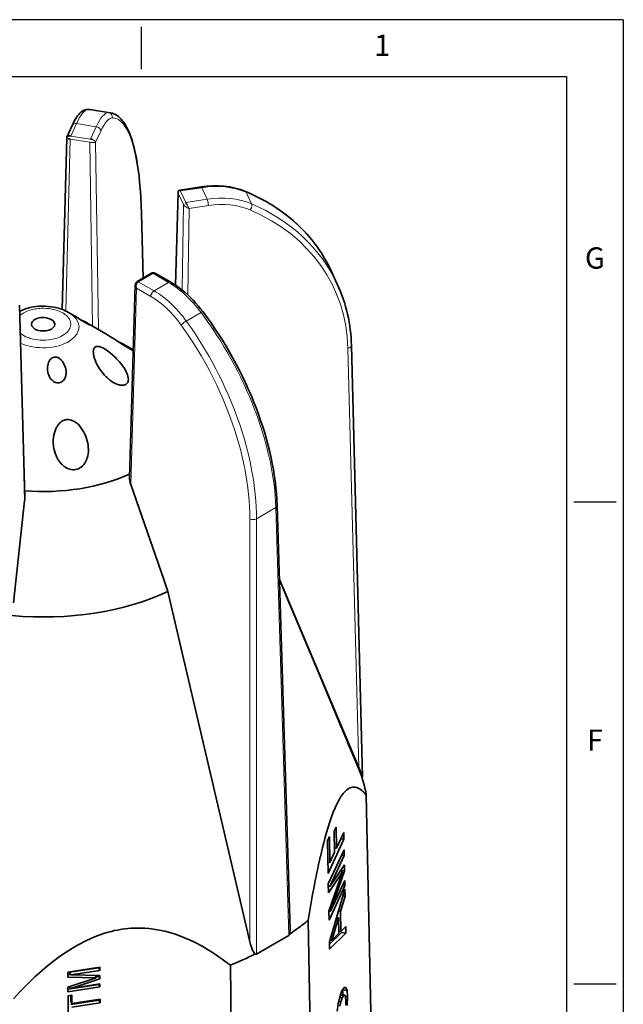
# Model space of a CAD drawing. Extents: x 1040 to 1143, y 477 to 625.
# Drawn here: x 1117 to 1143, y 583 to 625 of the extents above; entities that cross this region are included whole.
import ezdxf
from ezdxf.enums import TextEntityAlignment as Align

# ---------------------------------------------------------------- set-up
doc = ezdxf.new("R2010")
doc.units = 0
doc.layers.add('XX1', color=7, linetype='Continuous')
doc.layers.add('XX3', color=7, linetype='Continuous')
doc.styles.add('ROMAND', font='romand', dxfattribs={"height": 0.1875})

msp = doc.modelspace()

# ---------------------------------------------------------------- linework, layer by layer
at = {"color": 7, "lineweight": 13, "ltscale": 0.000837984}
msp.add_line((1119.90592, 620.97132), (1119.93936, 620.96912), dxfattribs=at)
at = {"color": 7, "lineweight": 13, "ltscale": 0.021914}
msp.add_line((1120.80564, 620.83515), (1119.93936, 620.96912), dxfattribs=at)
at = {"color": 7, "lineweight": 35, "ltscale": 0.022087}
msp.add_line((1120.88498, 620.82935), (1120.01187, 620.96442), dxfattribs=at)
at = {"color": 7, "lineweight": 13, "ltscale": 0.014609}
for p, q in [((1119.4404, 620.36469), (1119.19443, 619.8346)), ((1120.04148, 619.70356), (1120.28745, 620.23365))]:
    msp.add_line(p, q, dxfattribs=at)
at = {"color": 7, "lineweight": 13, "ltscale": 0.021428}
msp.add_line((1119.4404, 620.36469), (1120.28745, 620.23365), dxfattribs=at)
at = {"color": 7, "lineweight": 35, "ltscale": 0.013587}
msp.add_line((1119.03018, 619.79255), (1119.259, 620.28553), dxfattribs=at)
at = {"color": 7, "lineweight": 13, "ltscale": 0.013099}
msp.add_line((1120.48062, 620.04334), (1120.26004, 619.56806), dxfattribs=at)
at = {"color": 7, "lineweight": 35, "ltscale": 0.183535}
msp.add_line((1118.82993, 612.41205), (1119.02042, 619.75098), dxfattribs=at)
at = {"color": 7, "lineweight": 13, "ltscale": 0.183801}
msp.add_line((1119.1702, 619.69837), (1118.9794, 612.34882), dxfattribs=at)
at = {"color": 7, "lineweight": 13, "ltscale": 0.000177554}
msp.add_line((1119.03348, 619.79853), (1119.03006, 619.7923), dxfattribs=at)
at = {"color": 7, "lineweight": 13, "ltscale": 0.021343}
for p, q in [((1119.1702, 619.69837), (1120.01389, 619.56788)), ((1120.03977, 619.70386), (1119.19608, 619.83435))]:
    msp.add_line(p, q, dxfattribs=at)
at = {"color": 7, "lineweight": 13, "ltscale": 0.196921}
msp.add_line((1120.1312, 611.6919), (1120.01389, 619.56788), dxfattribs=at)
at = {"color": 7, "lineweight": 13, "ltscale": 0.000649216}
msp.add_line((1120.18173, 619.55689), (1120.20767, 619.55811), dxfattribs=at)
at = {"color": 7, "lineweight": 13, "ltscale": 0.000404634}
msp.add_line((1120.20767, 619.55805), (1120.22379, 619.55957), dxfattribs=at)
at = {"color": 7, "lineweight": 13, "ltscale": 0.200498}
msp.add_line((1120.26004, 619.56806), (1120.37943, 611.54902), dxfattribs=at)
at = {"color": 7, "lineweight": 35, "ltscale": 0.099064}
msp.add_line((1123.68198, 613.4538), (1123.78659, 617.41498), dxfattribs=at)
at = {"color": 7, "lineweight": 35, "ltscale": 0.022736}
msp.add_line((1123.87845, 617.51917), (1124.77719, 617.65821), dxfattribs=at)
at = {"color": 7, "lineweight": 13, "ltscale": 0.023227}
for p, q in [((1124.80777, 617.62391), (1123.88962, 617.48182)), ((1124.11655, 616.9928), (1125.0347, 617.13483))]:
    msp.add_line(p, q, dxfattribs=at)
at = {"color": 7, "lineweight": 13, "ltscale": 0.013426}
for p, q in [((1124.11612, 616.99378), (1123.89005, 617.4809)), ((1123.79349, 617.38575), (1124.01956, 616.89862))]:
    msp.add_line(p, q, dxfattribs=at)
at = {"color": 7, "lineweight": 13, "ltscale": 0.013479}
msp.add_line((1124.80777, 617.62391), (1125.0347, 617.13483), dxfattribs=at)
at = {"color": 7, "lineweight": 13, "ltscale": 0.013783}
msp.add_line((1126.93521, 616.93006), (1126.70316, 617.43018), dxfattribs=at)
at = {"color": 7, "lineweight": 13, "ltscale": 0.09846}
msp.add_line((1123.79349, 617.38575), (1123.68949, 613.44873), dxfattribs=at)
at = {"color": 7, "lineweight": 35, "ltscale": 0.001628}
msp.add_line((1124.14639, 616.93488), (1124.11661, 616.9928), dxfattribs=at)
at = {"color": 7, "lineweight": 13, "ltscale": 0.091342}
msp.add_line((1124.01956, 616.89862), (1123.96512, 613.24537), dxfattribs=at)
at = {"color": 7, "lineweight": 13, "ltscale": 0.002241}
msp.add_line((1124.19016, 616.85663), (1124.14639, 616.93488), dxfattribs=at)
at = {"color": 7, "lineweight": 13, "ltscale": 0.003536}
msp.add_line((1124.26328, 616.73554), (1124.19016, 616.85663), dxfattribs=at)
at = {"color": 7, "lineweight": 13, "ltscale": 0.0925}
msp.add_line((1124.26328, 616.73554), (1124.20816, 613.03595), dxfattribs=at)
at = {"color": 7, "lineweight": 13, "ltscale": 0.020824}
msp.add_line((1125.08646, 616.86286), (1124.26328, 616.73554), dxfattribs=at)
at = {"color": 7, "lineweight": 13, "ltscale": 0.068885}
msp.add_line((1122.28842, 613.74933), (1122.21567, 616.50379), dxfattribs=at)
at = {"color": 7, "lineweight": 35, "ltscale": 0.069583}
msp.add_line((1122.29593, 613.75367), (1122.22244, 616.53601), dxfattribs=at)
at = {"color": 7, "lineweight": 13, "ltscale": 0.002065}
msp.add_line((1129.75968, 615.06836), (1129.80722, 615.0008), dxfattribs=at)
at = {"color": 7, "lineweight": 35, "ltscale": 0.016326}
msp.add_line((1130.60452, 613.49823), (1130.32962, 614.09058), dxfattribs=at)
at = {"color": 7, "lineweight": 35, "ltscale": 0.01791}
msp.add_line((1122.03684, 613.60413), (1122.65726, 613.96235), dxfattribs=at)
at = {"color": 7, "lineweight": 13, "ltscale": 0.017829}
msp.add_line((1122.0892, 613.60059), (1122.70682, 613.95716), dxfattribs=at)
at = {"color": 7, "lineweight": 13, "ltscale": 0.019403}
for p, q in [((1123.38016, 613.56983), (1122.70804, 613.95789)), ((1122.08798, 613.59986), (1122.7601, 613.2118))]:
    msp.add_line(p, q, dxfattribs=at)
at = {"color": 7, "lineweight": 35, "ltscale": 0.01879}
msp.add_line((1122.82926, 613.95551), (1123.48013, 613.57965), dxfattribs=at)
at = {"color": 7, "lineweight": 35, "ltscale": 0.206021}
msp.add_line((1121.71024, 605.22297), (1121.95926, 613.46003), dxfattribs=at)
at = {"color": 7, "lineweight": 13, "ltscale": 0.20993}
msp.add_line((1122.01608, 613.31763), (1121.7623, 604.92426), dxfattribs=at)
at = {"color": 7, "lineweight": 35, "ltscale": 0.000477895}
msp.add_line((1121.95926, 613.46003), (1121.95993, 613.44092), dxfattribs=at)
at = {"color": 7, "lineweight": 13, "ltscale": 0.017395}
msp.add_line((1122.61868, 612.96973), (1122.01608, 613.31763), dxfattribs=at)
at = {"color": 7, "lineweight": 13, "ltscale": 0.0179}
msp.add_line((1123.38016, 613.56983), (1122.7601, 613.2118), dxfattribs=at)
at = {"color": 7, "lineweight": 13, "ltscale": 0.208076}
msp.add_line((1116.99899, 612.54151), (1117.21878, 604.22138), dxfattribs=at)
at = {"color": 7, "lineweight": 35, "ltscale": 0.206609}
msp.add_line((1117.22342, 604.33411), (1117.00522, 612.59559), dxfattribs=at)
at = {"color": 7, "lineweight": 13, "ltscale": 0.001168}
msp.add_line((1118.90763, 612.22528), (1118.94577, 612.19831), dxfattribs=at)
at = {"color": 7, "lineweight": 35, "ltscale": 0.006397}
msp.add_line((1119.09928, 612.28608), (1119.32102, 612.15839), dxfattribs=at)
at = {"color": 7, "lineweight": 13, "ltscale": 0.018305}
msp.add_line((1124.14249, 611.91272), (1124.77658, 612.27887), dxfattribs=at)
at = {"color": 7, "lineweight": 13, "ltscale": 0.000817621}
msp.add_line((1119.18375, 611.8761), (1119.19058, 611.84412), dxfattribs=at)
at = {"color": 7, "lineweight": 13, "ltscale": 0.000511224}
msp.add_line((1119.19376, 611.73603), (1119.19101, 611.71576), dxfattribs=at)
at = {"color": 7, "lineweight": 13, "ltscale": 0.001106}
msp.add_line((1119.19608, 611.78022), (1119.19376, 611.73603), dxfattribs=at)
at = {"color": 7, "lineweight": 35, "ltscale": 0.023457}
msp.add_line((1119.88669, 611.83271), (1120.69986, 611.36457), dxfattribs=at)
at = {"color": 7, "lineweight": 13, "ltscale": 0.001539}
msp.add_line((1118.40616, 611.1355), (1118.34592, 611.12275), dxfattribs=at)
at = {"color": 7, "lineweight": 13, "ltscale": 0.002394}
msp.add_line((1118.49942, 611.15717), (1118.40616, 611.1355), dxfattribs=at)
at = {"color": 7, "lineweight": 13, "ltscale": 0.001372}
msp.add_line((1118.55271, 611.17029), (1118.49942, 611.15717), dxfattribs=at)
at = {"color": 7, "lineweight": 13, "ltscale": 0.001282}
msp.add_line((1118.60159, 611.18573), (1118.55271, 611.17029), dxfattribs=at)
at = {"color": 7, "lineweight": 13, "ltscale": 0.001043}
msp.add_line((1119.07883, 611.48157), (1119.05094, 611.45057), dxfattribs=at)
at = {"color": 7, "lineweight": 35, "ltscale": 0.002629}
msp.add_line((1121.87406, 610.64112), (1121.78159, 610.69123), dxfattribs=at)
at = {"color": 7, "lineweight": 35, "ltscale": 0.002203}
msp.add_line((1121.79953, 610.73151), (1121.8754, 610.68665), dxfattribs=at)
at = {"color": 7, "lineweight": 35, "ltscale": 0.002191}
msp.add_line((1121.79953, 610.73151), (1121.87546, 610.68775), dxfattribs=at)
at = {"color": 7, "lineweight": 13, "ltscale": 0.448969}
msp.add_line((1131.53079, 592.7995), (1131.06479, 610.7522), dxfattribs=at)
at = {"color": 7, "lineweight": 35, "ltscale": 0.461561}
msp.add_line((1131.69199, 592.40986), (1131.21298, 610.86609), dxfattribs=at)
at = {"color": 7, "lineweight": 13, "ltscale": 0.002553}
msp.add_line((1127.06803, 608.13434), (1127.10428, 608.03888), dxfattribs=at)
at = {"color": 7, "lineweight": 35, "ltscale": 0.10778}
msp.add_line((1121.7623, 604.92426), (1123.17832, 600.85224), dxfattribs=at)
at = {"color": 7, "lineweight": 35, "ltscale": 0.109725}
msp.add_line((1117.21878, 604.22138), (1116.74881, 599.85761), dxfattribs=at)
at = {"color": 7, "lineweight": 13, "ltscale": 0.023962}
msp.add_line((1127.97489, 603.9311), (1127.14481, 603.45185), dxfattribs=at)
at = {"color": 7, "lineweight": 13, "ltscale": 0.458}
msp.add_line((1128.52847, 585.61945), (1127.97489, 603.9311), dxfattribs=at)
at = {"color": 7, "lineweight": 35, "ltscale": 0.454103}
msp.add_line((1128.58231, 585.86011), (1128.03336, 604.01593), dxfattribs=at)
at = {"color": 7, "lineweight": 13, "ltscale": 0.452701}
msp.add_line((1126.86197, 585.34382), (1126.86197, 603.45185), dxfattribs=at)
at = {"color": 7, "lineweight": 13, "ltscale": 0.465782}
msp.add_line((1127.14481, 603.45185), (1127.14481, 584.82056), dxfattribs=at)
at = {"color": 7, "lineweight": 35, "ltscale": 0.013586}
msp.add_line((1123.17832, 600.85224), (1123.35819, 600.33942), dxfattribs=at)
at = {"color": 7, "lineweight": 35, "ltscale": 0.01015}
msp.add_line((1128.12583, 600.84693), (1128.28348, 600.47278), dxfattribs=at)
at = {"color": 7, "lineweight": 35, "ltscale": 0.218442}
msp.add_line((1128.12912, 600.84784), (1131.53079, 592.7995), dxfattribs=at)
at = {"color": 7, "lineweight": 35, "ltscale": 0.022121}
msp.add_line((1123.35819, 600.33942), (1123.55802, 599.47742), dxfattribs=at)
at = {"color": 7, "lineweight": 35, "ltscale": 0.008477}
msp.add_line((1128.28348, 600.47278), (1128.41507, 600.16028), dxfattribs=at)
at = {"color": 7, "lineweight": 35, "ltscale": 0.09202}
msp.add_line((1128.41507, 600.16028), (1129.84317, 596.76783), dxfattribs=at)
at = {"color": 7, "lineweight": 35, "ltscale": 0.362866}
msp.add_line((1123.55802, 599.47742), (1126.86197, 585.34382), dxfattribs=at)
at = {"color": 7, "lineweight": 35, "ltscale": 0.054686}
msp.add_line((1129.84317, 596.76783), (1130.6904, 594.7511), dxfattribs=at)
at = {"color": 7, "lineweight": 35, "ltscale": 0.001964}
msp.add_line((1130.6904, 594.7511), (1130.7208, 594.67865), dxfattribs=at)
at = {"color": 7, "lineweight": 35, "ltscale": 0.018865}
msp.add_line((1130.7208, 594.67865), (1131.01242, 593.98267), dxfattribs=at)
at = {"color": 7, "lineweight": 35, "ltscale": 0.004312}
msp.add_line((1131.01242, 593.98267), (1131.07901, 593.82355), dxfattribs=at)
at = {"color": 7, "lineweight": 35, "ltscale": 0.028409}
msp.add_line((1131.07901, 593.82361), (1131.51737, 592.77521), dxfattribs=at)
at = {"color": 7, "lineweight": 35, "ltscale": 0.00694}
msp.add_line((1131.59677, 592.61365), (1131.48007, 592.86554), dxfattribs=at)
at = {"color": 7, "lineweight": 35, "ltscale": 0.005622}
msp.add_line((1131.61789, 592.59217), (1131.53079, 592.7995), dxfattribs=at)
at = {"color": 7, "lineweight": 35, "ltscale": 0.005279}
msp.add_line((1131.68564, 592.42212), (1131.59677, 592.61365), dxfattribs=at)
at = {"color": 7, "lineweight": 35, "ltscale": 0.000605305}
msp.add_line((1131.62723, 592.56983), (1131.61789, 592.59217), dxfattribs=at)
at = {"color": 7, "lineweight": 35, "ltscale": 0.000499315}
msp.add_line((1131.62717, 592.56989), (1131.63486, 592.55146), dxfattribs=at)
at = {"color": 7, "lineweight": 35, "ltscale": 0.001592}
msp.add_line((1131.63486, 592.55146), (1131.65921, 592.49262), dxfattribs=at)
at = {"color": 7, "lineweight": 35, "ltscale": 0.001133}
msp.add_line((1131.65921, 592.49262), (1131.6763, 592.45063), dxfattribs=at)
at = {"color": 7, "lineweight": 35, "ltscale": 0.001092}
msp.add_line((1131.6763, 592.45063), (1131.69199, 592.40986), dxfattribs=at)
at = {"color": 7, "lineweight": 35, "ltscale": 0.000345294}
msp.add_line((1131.69187, 592.40979), (1131.68564, 592.42212), dxfattribs=at)
at = {"color": 7, "lineweight": 35, "ltscale": 0.39076}
msp.add_line((1132.18509, 575.99964), (1131.84744, 591.62641), dxfattribs=at)
at = {"color": 7, "lineweight": 35, "ltscale": 0.004811}
msp.add_line((1130.55423, 590.25434), (1130.47324, 590.07978), dxfattribs=at)
at = {"color": 7, "lineweight": 35, "ltscale": 0.022559}
msp.add_line((1130.47324, 590.07978), (1130.49179, 589.17762), dxfattribs=at)
at = {"color": 7, "lineweight": 35, "ltscale": 0.022557}
msp.add_line((1130.57285, 589.35224), (1130.55423, 590.25434), dxfattribs=at)
at = {"color": 7, "lineweight": 35, "ltscale": 0.018496}
msp.add_line((1130.88431, 590.02332), (1130.57285, 589.35224), dxfattribs=at)
at = {"color": 7, "lineweight": 35, "ltscale": 0.007184}
msp.add_line((1130.89017, 589.73603), (1130.88431, 590.02332), dxfattribs=at)
at = {"color": 7, "lineweight": 35, "ltscale": 0.004872}
msp.add_line((1130.2659, 589.84919), (1130.18387, 589.67243), dxfattribs=at)
at = {"color": 7, "lineweight": 35, "ltscale": 0.034918}
msp.add_line((1130.18387, 589.67243), (1130.21262, 588.276), dxfattribs=at)
at = {"color": 7, "lineweight": 35, "ltscale": 0.040239}
msp.add_line((1130.21262, 588.276), (1130.89017, 589.73603), dxfattribs=at)
at = {"color": 7, "lineweight": 35, "ltscale": 0.027734}
msp.add_line((1130.28873, 588.74006), (1130.2659, 589.84919), dxfattribs=at)
at = {"color": 7, "lineweight": 35, "ltscale": 0.0033}
msp.add_line((1130.89017, 589.73603), (1130.75943, 589.75428), dxfattribs=at)
at = {"color": 7, "lineweight": 35, "ltscale": 0.04024}
for p, q in [((1130.89957, 589.28186), (1130.22196, 587.82184)), ((1130.25376, 586.2771), (1130.93137, 587.73713))]:
    msp.add_line(p, q, dxfattribs=at)
at = {"color": 7, "lineweight": 35, "ltscale": 0.01206}
msp.add_line((1130.49179, 589.17762), (1130.28873, 588.74006), dxfattribs=at)
at = {"color": 7, "lineweight": 35, "ltscale": 0.002143}
msp.add_line((1130.57285, 589.35224), (1130.48795, 589.36408), dxfattribs=at)
at = {"color": 7, "lineweight": 35, "ltscale": 0.001275}
msp.add_line((1130.48898, 589.3147), (1130.51041, 589.36097), dxfattribs=at)
at = {"color": 7, "lineweight": 35, "ltscale": 0.006025}
msp.add_line((1130.90451, 589.0409), (1130.89957, 589.28186), dxfattribs=at)
at = {"color": 7, "lineweight": 35, "ltscale": 0.002169}
msp.add_line((1130.28873, 588.74006), (1130.20279, 588.75208), dxfattribs=at)
at = {"color": 7, "lineweight": 35, "ltscale": 0.001333}
msp.add_line((1130.20389, 588.70038), (1130.22629, 588.74878), dxfattribs=at)
at = {"color": 7, "lineweight": 35, "ltscale": 0.036529}
for p, q in [((1130.2894, 587.71552), (1130.90451, 589.0409)), ((1130.92642, 587.97504), (1130.31131, 586.64966))]:
    msp.add_line(p, q, dxfattribs=at)
at = {"color": 7, "lineweight": 35, "ltscale": 0.002769}
msp.add_line((1130.90451, 589.0409), (1130.79483, 589.05622), dxfattribs=at)
at = {"color": 7, "lineweight": 35, "ltscale": 0.026955}
msp.add_line((1130.22971, 587.44495), (1130.83536, 588.33698), dxfattribs=at)
at = {"color": 7, "lineweight": 35, "ltscale": 0.044507}
msp.add_line((1130.83536, 588.33698), (1130.24594, 586.65711), dxfattribs=at)
at = {"color": 7, "lineweight": 35, "ltscale": 0.027923}
msp.add_line((1130.91269, 588.64234), (1130.2894, 587.71552), dxfattribs=at)
at = {"color": 7, "lineweight": 35, "ltscale": 0.045763}
msp.add_line((1130.31131, 586.64966), (1130.91818, 588.37665), dxfattribs=at)
at = {"color": 7, "lineweight": 35, "ltscale": 0.002954}
msp.add_line((1130.83536, 588.33698), (1130.71836, 588.3534), dxfattribs=at)
at = {"color": 7, "lineweight": 35, "ltscale": 0.004249}
msp.add_line((1130.91818, 588.37665), (1130.74985, 588.40021), dxfattribs=at)
at = {"color": 7, "lineweight": 35, "ltscale": 0.006644}
msp.add_line((1130.91818, 588.37665), (1130.91269, 588.64234), dxfattribs=at)
at = {"color": 7, "lineweight": 35, "ltscale": 0.005949}
msp.add_line((1130.93137, 587.73713), (1130.92642, 587.97504), dxfattribs=at)
at = {"color": 7, "lineweight": 35, "ltscale": 0.009424}
msp.add_line((1130.22196, 587.82184), (1130.22971, 587.44495), dxfattribs=at)
at = {"color": 7, "lineweight": 35, "ltscale": 0.001652}
msp.add_line((1130.2894, 587.71552), (1130.22397, 587.72467), dxfattribs=at)
at = {"color": 7, "lineweight": 35, "ltscale": 0.058561}
msp.add_line((1130.93436, 587.59192), (1130.27194, 585.3451), dxfattribs=at)
at = {"color": 7, "lineweight": 35, "ltscale": 0.002735}
msp.add_line((1130.93137, 587.73713), (1130.82303, 587.75226), dxfattribs=at)
at = {"color": 7, "lineweight": 35, "ltscale": 0.007262}
msp.add_line((1130.94028, 587.30152), (1130.93436, 587.59192), dxfattribs=at)
at = {"color": 7, "lineweight": 35, "ltscale": 0.017075}
msp.add_line((1130.74576, 586.64679), (1130.94028, 587.30152), dxfattribs=at)
at = {"color": 7, "lineweight": 35, "ltscale": 0.00222}
msp.add_line((1130.94028, 587.30152), (1130.85233, 587.31385), dxfattribs=at)
at = {"color": 7, "lineweight": 35, "ltscale": 0.009502}
msp.add_line((1130.24594, 586.65711), (1130.25376, 586.2771), dxfattribs=at)
at = {"color": 7, "lineweight": 35, "ltscale": 0.001636}
msp.add_line((1130.31131, 586.64966), (1130.24649, 586.6587), dxfattribs=at)
at = {"color": 7, "lineweight": 35, "ltscale": 0.002183}
for p, q in [((1130.74576, 586.64679), (1130.65927, 586.65894)), ((1130.66477, 586.37226), (1130.57828, 586.38434))]:
    msp.add_line(p, q, dxfattribs=at)
at = {"color": 7, "lineweight": 35, "ltscale": 0.021399}
msp.add_line((1130.7634, 585.79102), (1130.74576, 586.64679), dxfattribs=at)
at = {"color": 7, "lineweight": 35, "ltscale": 0.392395}
msp.add_line((1129.35758, 586.26154), (1129.66458, 570.56873), dxfattribs=at)
at = {"color": 7, "lineweight": 35, "ltscale": 0.025429}
msp.add_line((1130.37277, 585.39789), (1130.66477, 586.37226), dxfattribs=at)
at = {"color": 7, "lineweight": 35, "ltscale": 0.016533}
msp.add_line((1130.66477, 586.37226), (1130.67838, 585.71106), dxfattribs=at)
at = {"color": 7, "lineweight": 35, "ltscale": 0.002194}
msp.add_line((1130.7634, 585.79102), (1130.67648, 585.80323), dxfattribs=at)
at = {"color": 7, "lineweight": 35, "ltscale": 0.007202}
msp.add_line((1130.9672, 585.99463), (1130.7634, 585.79102), dxfattribs=at)
at = {"color": 7, "lineweight": 35, "ltscale": 0.001717}
msp.add_line((1130.77988, 585.73743), (1130.77847, 585.8061), dxfattribs=at)
at = {"color": 7, "lineweight": 35, "ltscale": 0.007108}
msp.add_line((1130.97305, 585.71039), (1130.9672, 585.99463), dxfattribs=at)
at = {"color": 7, "lineweight": 35, "ltscale": 0.019972}
msp.add_line((1127.83664, 585.21997), (1128.52847, 585.61945), dxfattribs=at)
at = {"color": 7, "lineweight": 35, "ltscale": 0.017702}
msp.add_line((1130.27402, 585.24195), (1130.77988, 585.73743), dxfattribs=at)
at = {"color": 7, "lineweight": 35, "ltscale": 0.024309}
msp.add_line((1130.27841, 585.02997), (1130.97305, 585.71039), dxfattribs=at)
at = {"color": 7, "lineweight": 35, "ltscale": 0.002068}
msp.add_line((1130.37277, 585.39789), (1130.29086, 585.40937), dxfattribs=at)
at = {"color": 7, "lineweight": 35, "ltscale": 0.010939}
msp.add_line((1130.67838, 585.71106), (1130.37277, 585.39789), dxfattribs=at)
at = {"color": 7, "lineweight": 35, "ltscale": 0.004876}
msp.add_line((1130.97305, 585.71039), (1130.77988, 585.73743), dxfattribs=at)
at = {"color": 7, "lineweight": 35, "ltscale": 0.019971}
msp.add_line((1127.14481, 584.82056), (1127.83664, 585.21997), dxfattribs=at)
at = {"color": 7, "lineweight": 35, "ltscale": 0.00788}
msp.add_line((1130.27194, 585.3451), (1130.27841, 585.02997), dxfattribs=at)
at = {"color": 7, "lineweight": 35, "ltscale": 0.034637}
for p, q in [((1120.44119, 584.2555), (1119.07199, 584.04371)), ((1119.07663, 583.20002), (1120.44583, 583.41187))]:
    msp.add_line(p, q, dxfattribs=at)
at = {"color": 7, "lineweight": 35, "ltscale": 0.031443}
for p, q in [((1119.14725, 584.04029), (1120.39017, 584.23255)), ((1119.19901, 583.93164), (1120.44193, 584.12391)), ((1120.4451, 583.54175), (1119.20218, 583.34949))]:
    msp.add_line(p, q, dxfattribs=at)
at = {"color": 7, "lineweight": 35, "ltscale": 0.000376895}
msp.add_line((1120.39017, 584.23255), (1120.39011, 584.24762), dxfattribs=at)
at = {"color": 7, "lineweight": 35, "ltscale": 0.003009}
for p, q in [((1120.44193, 584.12391), (1120.39017, 584.23255)), ((1119.19901, 583.93164), (1119.14725, 584.04029)), ((1120.44583, 583.41187), (1120.39408, 583.52051)), ((1120.4495, 582.7403), (1120.39774, 582.84894)), ((1119.24515, 582.70935), (1119.19339, 582.818))]:
    msp.add_line(p, q, dxfattribs=at)
at = {"color": 7, "lineweight": 35, "ltscale": 0.00329}
msp.add_line((1120.44193, 584.12391), (1120.44119, 584.2555), dxfattribs=at)
at = {"color": 7, "lineweight": 35, "ltscale": 0.394696}
msp.add_line((1126.17594, 568.55454), (1126.03232, 584.34174), dxfattribs=at)
at = {"color": 7, "lineweight": 35, "ltscale": 0.005147}
msp.add_line((1119.07199, 584.04371), (1119.07315, 583.83783), dxfattribs=at)
at = {"color": 7, "lineweight": 35, "ltscale": 0.003034}
msp.add_line((1119.07254, 583.94526), (1119.19388, 583.94233), dxfattribs=at)
at = {"color": 7, "lineweight": 35, "ltscale": 0.030223}
msp.add_line((1119.07315, 583.83783), (1120.28171, 583.80866), dxfattribs=at)
at = {"color": 7, "lineweight": 35, "ltscale": 0.031779}
msp.add_line((1120.28171, 583.80866), (1119.07547, 583.4076), dxfattribs=at)
at = {"color": 7, "lineweight": 35, "ltscale": 0.031108}
msp.add_line((1120.44309, 583.90625), (1119.19901, 583.93164), dxfattribs=at)
at = {"color": 7, "lineweight": 35, "ltscale": 0.032704}
msp.add_line((1119.20218, 583.34949), (1120.44388, 583.76111), dxfattribs=at)
at = {"color": 7, "lineweight": 35, "ltscale": 0.00282}
msp.add_line((1120.28171, 583.80866), (1120.23325, 583.91053), dxfattribs=at)
at = {"color": 7, "lineweight": 35, "ltscale": 0.003174}
msp.add_line((1120.27164, 583.82984), (1120.39212, 583.86982), dxfattribs=at)
at = {"color": 7, "lineweight": 35, "ltscale": 0.000936901}
msp.add_line((1120.39212, 583.86982), (1120.39194, 583.90729), dxfattribs=at)
at = {"color": 7, "lineweight": 35, "ltscale": 0.00301}
msp.add_line((1120.44388, 583.76111), (1120.39212, 583.86982), dxfattribs=at)
at = {"color": 7, "lineweight": 35, "ltscale": 0.003629}
msp.add_line((1120.44388, 583.76111), (1120.44309, 583.90625), dxfattribs=at)
at = {"color": 7, "lineweight": 35, "ltscale": 0.00519}
msp.add_line((1119.07547, 583.4076), (1119.07663, 583.20002), dxfattribs=at)
at = {"color": 7, "lineweight": 35, "ltscale": 0.033345}
msp.add_line((1119.07596, 583.31659), (1120.39408, 583.52051), dxfattribs=at)
at = {"color": 7, "lineweight": 35, "ltscale": 0.002395}
msp.add_line((1119.20218, 583.34949), (1119.16098, 583.43598), dxfattribs=at)
at = {"color": 7, "lineweight": 35, "ltscale": 0.000334171}
msp.add_line((1120.39408, 583.52051), (1120.39401, 583.53388), dxfattribs=at)
at = {"color": 7, "lineweight": 35, "ltscale": 0.003247}
msp.add_line((1120.44583, 583.41187), (1120.4451, 583.54175), dxfattribs=at)
at = {"color": 7, "lineweight": 35, "ltscale": 0.004309}
msp.add_line((1130.89957, 583.38703), (1130.80667, 583.24183), dxfattribs=at)
at = {"color": 7, "lineweight": 35, "ltscale": 0.004875}
msp.add_line((1131.02542, 583.26471), (1130.83231, 583.29175), dxfattribs=at)
at = {"color": 7, "lineweight": 35, "ltscale": 0.005416}
msp.add_line((1130.85263, 583.06733), (1130.83304, 583.28309), dxfattribs=at)
at = {"color": 7, "lineweight": 35, "ltscale": 0.00189}
msp.add_line((1130.97482, 583.39441), (1130.89957, 583.38703), dxfattribs=at)
at = {"color": 7, "lineweight": 35, "ltscale": 0.00348}
msp.add_line((1131.02542, 583.26471), (1130.97482, 583.39441), dxfattribs=at)
at = {"color": 7, "lineweight": 35, "ltscale": 0.004194}
msp.add_line((1119.24326, 583.06366), (1119.07749, 583.03803), dxfattribs=at)
at = {"color": 7, "lineweight": 35, "ltscale": 0.02164}
msp.add_line((1119.07749, 583.03803), (1119.08225, 582.17243), dxfattribs=at)
at = {"color": 7, "lineweight": 35, "ltscale": 0.005945}
msp.add_line((1119.19339, 582.818), (1119.19211, 583.05579), dxfattribs=at)
at = {"color": 7, "lineweight": 35, "ltscale": 0.030445}
for p, q in [((1119.19425, 582.66278), (1120.39774, 582.84894)), ((1120.44864, 582.89551), (1119.24515, 582.70935)), ((1119.246, 582.55414), (1120.4495, 582.7403))]:
    msp.add_line(p, q, dxfattribs=at)
at = {"color": 7, "lineweight": 35, "ltscale": 0.008858}
msp.add_line((1119.24515, 582.70935), (1119.24326, 583.06366), dxfattribs=at)
at = {"color": 7, "lineweight": 35, "ltscale": 0.000965901}
msp.add_line((1120.39774, 582.84894), (1120.39749, 582.88758), dxfattribs=at)
at = {"color": 7, "lineweight": 35, "ltscale": 0.00388}
msp.add_line((1120.4495, 582.7403), (1120.44864, 582.89551), dxfattribs=at)
at = {"color": 7, "lineweight": 35, "ltscale": 0.007588}
msp.add_line((1130.715, 582.98944), (1130.64664, 582.69373), dxfattribs=at)
at = {"color": 7, "lineweight": 35, "ltscale": 0.002672}
msp.add_line((1130.81381, 582.94428), (1130.70798, 582.95911), dxfattribs=at)
at = {"color": 7, "lineweight": 35, "ltscale": 0.006713}
msp.add_line((1130.80667, 583.24183), (1130.715, 582.98944), dxfattribs=at)
at = {"color": 7, "lineweight": 35, "ltscale": 0.003402}
msp.add_line((1130.87601, 583.04279), (1130.74124, 583.06165), dxfattribs=at)
at = {"color": 7, "lineweight": 35, "ltscale": 0.004444}
msp.add_line((1130.92465, 583.05725), (1130.74863, 583.08191), dxfattribs=at)
at = {"color": 7, "lineweight": 35, "ltscale": 0.004374}
msp.add_line((1130.754, 582.77985), (1130.81381, 582.94428), dxfattribs=at)
at = {"color": 7, "lineweight": 35, "ltscale": 0.002913}
msp.add_line((1130.81381, 582.94428), (1130.87601, 583.04279), dxfattribs=at)
at = {"color": 7, "lineweight": 35, "ltscale": 0.001269}
msp.add_line((1130.87601, 583.04279), (1130.92465, 583.05725), dxfattribs=at)
at = {"color": 7, "lineweight": 35, "ltscale": 0.001984}
msp.add_line((1130.92465, 583.05725), (1130.95877, 582.9856), dxfattribs=at)
at = {"color": 7, "lineweight": 35, "ltscale": 0.002667}
msp.add_line((1131.04917, 583.00287), (1130.94351, 583.01764), dxfattribs=at)
at = {"color": 7, "lineweight": 35, "ltscale": 0.003814}
msp.add_line((1130.95877, 582.9856), (1130.97214, 582.83362), dxfattribs=at)
at = {"color": 7, "lineweight": 35, "ltscale": 0.006573}
msp.add_line((1131.04917, 583.00287), (1131.02542, 583.26471), dxfattribs=at)
at = {"color": 7, "lineweight": 35, "ltscale": 0.009453}
msp.add_line((1131.03555, 582.625), (1131.04917, 583.00287), dxfattribs=at)
at = {"color": 7, "lineweight": 35, "ltscale": 0.007967}
msp.add_line((1130.64664, 582.69373), (1130.60623, 582.37763), dxfattribs=at)
at = {"color": 7, "lineweight": 35, "ltscale": 0.002139}
msp.add_line((1130.754, 582.77985), (1130.66928, 582.79169), dxfattribs=at)
at = {"color": 7, "lineweight": 35, "ltscale": 0.004765}
msp.add_line((1130.70987, 582.59443), (1130.754, 582.77985), dxfattribs=at)
at = {"color": 7, "lineweight": 35, "ltscale": 0.005086}
msp.add_line((1130.97214, 582.83362), (1130.9661, 582.63025), dxfattribs=at)
at = {"color": 7, "lineweight": 35}
for points in [[(1119.90592, 620.97132), (1119.86655, 620.9682), (1119.81473, 620.95716), (1119.78671, 620.94788), (1119.75986, 620.93671), (1119.7291, 620.92127), (1119.69992, 620.90375), (1119.66733, 620.88099), (1119.63046, 620.8509), (1119.58499, 620.80738), (1119.54154, 620.7591), (1119.49014, 620.69342), (1119.4401, 620.62055), (1119.38822, 620.53589), (1119.33249, 620.43488), (1119.27732, 620.32441), (1119.259, 620.28553)], [(1122.22244, 616.53601), (1122.21134, 616.86524), (1122.19254, 617.24128), (1122.16751, 617.60224), (1122.14475, 617.86255), (1122.1185, 618.11365), (1122.08188, 618.40625), (1122.04447, 618.65827), (1122.00296, 618.89789), (1121.95737, 619.12488), (1121.90927, 619.33234), (1121.85916, 619.52124), (1121.81803, 619.65882), (1121.77243, 619.79615), (1121.72428, 619.92566), (1121.66794, 620.06), (1121.62662, 620.1482), (1121.58359, 620.23163), (1121.53873, 620.31037), (1121.50632, 620.36249), (1121.47287, 620.41236), (1121.43839, 620.45984), (1121.40286, 620.50495), (1121.34574, 620.56977), (1121.28555, 620.62867), (1121.23361, 620.67255), (1121.17935, 620.71192), (1121.1301, 620.74244), (1121.07913, 620.76905), (1121.03104, 620.78986), (1120.98172, 620.80707), (1120.93375, 620.81995), (1120.88498, 620.82935)], [(1130.32962, 614.09058), (1130.26779, 614.21949), (1130.20304, 614.34717), (1130.13529, 614.47333), (1130.06455, 614.59803), (1129.99088, 614.72107), (1129.91428, 614.84259), (1129.83487, 614.96241), (1129.75253, 615.08051), (1129.66501, 615.20014), (1129.5745, 615.31794), (1129.44736, 615.47425), (1129.31491, 615.6269), (1129.1774, 615.77588), (1129.03476, 615.92102), (1128.88712, 616.06226), (1128.73465, 616.19953), (1128.57742, 616.33265), (1128.4155, 616.46167), (1128.31748, 616.53601), (1128.21781, 616.60895), (1128.11661, 616.6803), (1128.01389, 616.75013), (1127.9097, 616.81842), (1127.80399, 616.88514), (1127.69681, 616.95026), (1127.58823, 617.0138), (1127.47824, 617.07575), (1127.36685, 617.13605), (1127.25418, 617.19471), (1127.14011, 617.25171), (1127.02475, 617.30707), (1126.90811, 617.36078), (1126.79019, 617.41278), (1126.67111, 617.46308)], [(1122.82926, 613.95551), (1122.79502, 613.97071), (1122.76956, 613.97803), (1122.74314, 613.98108), (1122.73001, 613.98175), (1122.71042, 613.98078), (1122.6832, 613.97419), (1122.65726, 613.96235)], [(1121.95926, 613.46003), (1121.9603, 613.47413), (1121.96482, 613.50196), (1121.97122, 613.52057), (1121.97739, 613.53339), (1121.98496, 613.55133), (1121.99472, 613.5658), (1122.01297, 613.58515), (1122.02286, 613.594), (1122.03903, 613.60541)], [(1124.85739, 612.30927), (1124.75522, 612.44184), (1124.65006, 612.5705), (1124.54196, 612.69495), (1124.43125, 612.81488), (1124.31815, 612.93), (1124.20285, 613.03998), (1124.08573, 613.14466), (1123.96695, 613.24378), (1123.83786, 613.34369), (1123.70456, 613.43854), (1123.57016, 613.52582), (1123.48013, 613.57965)], [(1119.09744, 612.28711), (1119.02811, 612.32483), (1118.9578, 612.35901), (1118.88687, 612.38977), (1118.81565, 612.4173), (1118.74436, 612.44178), (1118.67337, 612.46338), (1118.60288, 612.48218), (1118.48844, 612.50757), (1118.35709, 612.52948), (1118.22153, 612.54444), (1118.0925, 612.55176), (1117.96372, 612.55256), (1117.83023, 612.54645), (1117.70719, 612.53449), (1117.59622, 612.51838)], [(1119.32102, 612.15839), (1119.39536, 612.11359), (1119.45059, 612.07856), (1119.5715, 611.99988), (1119.71671, 611.90595), (1119.80661, 611.85022), (1119.88669, 611.80353)], [(1128.0333, 604.01593), (1128.02194, 604.27692), (1128.00345, 604.54132), (1127.97794, 604.80896), (1127.94541, 605.07953), (1127.91074, 605.32154), (1127.87058, 605.56556), (1127.82504, 605.81122), (1127.77414, 606.05854), (1127.71414, 606.32312), (1127.6481, 606.58912), (1127.5762, 606.85621), (1127.49845, 607.12415), (1127.41489, 607.39277), (1127.32565, 607.66175), (1127.23075, 607.93091), (1127.13034, 608.20002), (1127.02451, 608.46882), (1126.9133, 608.73713), (1126.79691, 609.00464), (1126.67526, 609.27118), (1126.54862, 609.5365), (1126.41709, 609.80036), (1126.28067, 610.06257), (1126.13962, 610.32282), (1125.99393, 610.58094), (1125.84384, 610.83673), (1125.68942, 611.08991), (1125.53079, 611.34027), (1125.36814, 611.58759), (1125.20157, 611.83167), (1125.03128, 612.07227), (1124.85739, 612.30927)], [(1119.88669, 611.83271), (1119.93924, 611.80133), (1119.97782, 611.77588), (1119.99948, 611.75855), (1120.00339, 611.75373), (1120.00382, 611.75214)], [(1120.00382, 611.75214), (1120.00357, 611.75129), (1120.00278, 611.75074), (1120.00083, 611.75049), (1119.9943, 611.75165), (1119.97989, 611.75666), (1119.93485, 611.77771), (1119.88669, 611.80353)], [(1120.69986, 611.36457), (1120.81491, 611.29578), (1120.8989, 611.24353), (1121.06308, 611.13874), (1121.36423, 610.94471), (1121.50424, 610.85645), (1121.65122, 610.76679), (1121.78159, 610.69123)], [(1121.10477, 610.36017), (1120.99716, 610.45996), (1120.88712, 610.55249), (1120.82974, 610.59693), (1120.77225, 610.6388), (1120.71829, 610.6756), (1120.66464, 610.70954), (1120.59183, 610.75098), (1120.52097, 610.78528), (1120.48654, 610.79938), (1120.45304, 610.81122), (1120.42075, 610.8205), (1120.38968, 610.82721), (1120.36075, 610.83106), (1120.33328, 610.83216), (1120.29483, 610.82825), (1120.27713, 610.82373), (1120.26065, 610.81745), (1120.24039, 610.80628), (1120.22238, 610.79206), (1120.20658, 610.77466), (1120.19626, 610.75965), (1120.18717, 610.74292), (1120.17874, 610.72266), (1120.17197, 610.70057), (1120.16342, 610.65369), (1120.16062, 610.6012)], [(1118.98154, 609.85321), (1118.96616, 609.91907), (1118.94534, 609.98395), (1118.91928, 610.04694), (1118.88846, 610.10706), (1118.8533, 610.16327), (1118.81137, 610.21802), (1118.76578, 610.26612), (1118.74191, 610.28724), (1118.71744, 610.30634), (1118.67984, 610.33075), (1118.64163, 610.34998), (1118.603, 610.36377), (1118.56449, 610.37189), (1118.52286, 610.37421), (1118.48203, 610.36975), (1118.44235, 610.3584), (1118.40433, 610.3404), (1118.36826, 610.3158), (1118.33457, 610.28492), (1118.31644, 610.26447), (1118.29935, 610.24219), (1118.26853, 610.19251), (1118.24259, 610.13684), (1118.22202, 610.07642), (1118.20719, 610.01246), (1118.19821, 609.94611), (1118.19522, 609.87854)], [(1120.16062, 610.6012), (1120.16184, 610.56403), (1120.16532, 610.52503), (1120.17148, 610.48194), (1120.18009, 610.43738), (1120.20328, 610.34736), (1120.23441, 610.25458), (1120.27255, 610.16071), (1120.31699, 610.06714), (1120.37076, 609.96845), (1120.43039, 609.87195), (1120.49527, 609.77863), (1120.56485, 609.68903), (1120.63877, 609.60389), (1120.71652, 609.52369)], [(1121.66062, 609.42243), (1121.65958, 609.45313), (1121.6564, 609.4845), (1121.64438, 609.54902), (1121.62546, 609.61493), (1121.60062, 609.6814), (1121.57071, 609.74781), (1121.53659, 609.81342), (1121.5087, 609.862), (1121.4791, 609.90979), (1121.41556, 610.00318), (1121.3519, 610.08741), (1121.28458, 610.16901), (1121.21439, 610.24781), (1121.16013, 610.30487), (1121.10477, 610.36017)], [(1118.20883, 609.73371), (1118.22605, 609.66217), (1118.25015, 609.59327), (1118.28098, 609.5279), (1118.29892, 609.49689), (1118.31845, 609.46711), (1118.34696, 609.42969), (1118.37815, 609.39521), (1118.41202, 609.36402), (1118.45468, 609.33216), (1118.50034, 609.3061), (1118.54831, 609.2865), (1118.59781, 609.27417), (1118.62284, 609.27082), (1118.64792, 609.26947), (1118.69522, 609.27253), (1118.74106, 609.28278), (1118.7847, 609.30011), (1118.82517, 609.3241), (1118.86197, 609.35407), (1118.89462, 609.38935), (1118.92301, 609.42969), (1118.94669, 609.47394), (1118.96555, 609.52137), (1118.97971, 609.57123), (1118.98636, 609.60444), (1118.99112, 609.63825), (1118.99417, 609.67499), (1118.99521, 609.71216)], [(1120.71652, 609.52369), (1120.76132, 609.48145), (1120.80722, 609.44104), (1120.85221, 609.404), (1120.8981, 609.36896), (1120.9697, 609.31928), (1121.04288, 609.27503), (1121.1171, 609.23682), (1121.19193, 609.20557), (1121.26273, 609.18311), (1121.29794, 609.17487), (1121.3328, 609.16877), (1121.38407, 609.16407), (1121.4335, 609.1651), (1121.48032, 609.17237), (1121.50247, 609.17853), (1121.52359, 609.18641), (1121.55716, 609.20398), (1121.58676, 609.22675), (1121.61179, 609.25452), (1121.63187, 609.28699), (1121.64664, 609.32367), (1121.65286, 609.34687), (1121.6572, 609.37122), (1121.66062, 609.42243)], [(1119.92264, 606.68573), (1119.90073, 606.78431), (1119.87296, 606.88135), (1119.83933, 606.97669), (1119.79996, 607.06995), (1119.75479, 607.16077), (1119.70383, 607.24866), (1119.6467, 607.33307), (1119.61575, 607.37366), (1119.58322, 607.41309), (1119.52078, 607.48005), (1119.48746, 607.5116), (1119.45273, 607.54163), (1119.39786, 607.58319), (1119.33994, 607.62), (1119.27902, 607.65107), (1119.24753, 607.66407), (1119.21543, 607.6753), (1119.15701, 607.69019), (1119.09726, 607.69819), (1119.06717, 607.69928), (1119.0372, 607.69849), (1119.00754, 607.69562), (1118.97812, 607.69086), (1118.94907, 607.68409), (1118.92056, 607.67542), (1118.86545, 607.65253), (1118.81363, 607.62305), (1118.76541, 607.58777), (1118.71567, 607.54218), (1118.67075, 607.49152), (1118.63059, 607.43671), (1118.595, 607.37873), (1118.57376, 607.33863), (1118.55435, 607.29761), (1118.52097, 607.21357), (1118.4943, 607.12738), (1118.4722, 607.03113), (1118.457, 606.93348), (1118.44846, 606.83509), (1118.44638, 606.73645)], [(1118.47373, 606.46161), (1118.49661, 606.36017), (1118.52646, 606.26038), (1118.56345, 606.16272), (1118.58487, 606.11463), (1118.60825, 606.06726), (1118.63321, 606.02131), (1118.66019, 605.97626), (1118.69956, 605.91755), (1118.74271, 605.86103), (1118.78983, 605.80719), (1118.82144, 605.77491), (1118.85471, 605.74396), (1118.88632, 605.71723), (1118.91928, 605.69184), (1118.97403, 605.65497), (1119.03208, 605.62262), (1119.09317, 605.59546), (1119.15695, 605.57428), (1119.21707, 605.56086), (1119.27841, 605.55359), (1119.34018, 605.55298), (1119.40158, 605.55927), (1119.46176, 605.57245), (1119.51975, 605.59235), (1119.57071, 605.61634), (1119.61862, 605.64508), (1119.66318, 605.67817), (1119.70419, 605.71485), (1119.72952, 605.74109), (1119.75327, 605.76856), (1119.79599, 605.8266), (1119.83261, 605.88788), (1119.85977, 605.94306), (1119.88291, 605.99982), (1119.90225, 606.0578), (1119.9144, 606.10187), (1119.92465, 606.14637), (1119.93967, 606.23615), (1119.94791, 606.32666), (1119.94992, 606.41748)], [(1130.55832, 591.18647), (1130.62662, 591.32563), (1130.69473, 591.44977), (1130.76254, 591.55921), (1130.82981, 591.65436), (1130.86319, 591.69672), (1130.89639, 591.73572), (1130.95127, 591.7934), (1131.00546, 591.84223), (1131.05899, 591.88245), (1131.11167, 591.91449), (1131.16355, 591.93872), (1131.21451, 591.95539), (1131.26523, 591.96491)], [(1131.26523, 591.96491), (1131.31992, 591.96772), (1131.37369, 591.96326), (1131.42642, 591.95197), (1131.4783, 591.93421), (1131.52921, 591.9104), (1131.58475, 591.87732), (1131.63925, 591.83783), (1131.69272, 591.79248), (1131.72898, 591.75812), (1131.76474, 591.72138), (1131.80637, 591.6753), (1131.84744, 591.62641)], [(1129.88053, 588.9892), (1129.97544, 589.38697), (1130.02457, 589.58094), (1130.07474, 589.771), (1130.14334, 590.01728), (1130.21366, 590.25422), (1130.28568, 590.48029), (1130.3591, 590.69397), (1130.43381, 590.89374), (1130.50968, 591.07807), (1130.55832, 591.18647)], [(1118.801, 584.77045), (1118.99942, 584.9057), (1119.20242, 585.03534), (1119.40994, 585.15894), (1119.51566, 585.21845), (1119.62241, 585.27619), (1119.72946, 585.33173), (1119.8375, 585.38532), (1120.02548, 585.47284), (1120.21597, 585.55402), (1120.40891, 585.62848), (1120.60391, 585.69574), (1120.70212, 585.72657), (1120.80075, 585.75544), (1120.93289, 585.79078), (1121.06571, 585.82245), (1121.19901, 585.85035), (1121.38071, 585.8819)], [(1121.38071, 585.8819), (1121.51285, 585.90015), (1121.64469, 585.91443), (1121.77609, 585.92481), (1121.87406, 585.93006), (1121.97165, 585.93323), (1122.06949, 585.93439), (1122.1669, 585.93348), (1122.35977, 585.92572), (1122.55057, 585.91047), (1122.73911, 585.88794), (1122.90207, 585.86261), (1123.0629, 585.83228), (1123.22153, 585.79718), (1123.3779, 585.75757), (1123.47952, 585.72913), (1123.58011, 585.69892), (1123.68204, 585.66614), (1123.78287, 585.63153), (1123.96384, 585.56409)], [(1123.96384, 585.56409), (1124.13547, 585.4939), (1124.30417, 585.41938), (1124.47, 585.3407), (1124.63303, 585.25812), (1124.74021, 585.20099), (1124.84616, 585.14234), (1125.05454, 585.02063), (1125.2247, 584.9151), (1125.39188, 584.8061), (1125.55606, 584.69397), (1125.6774, 584.60804), (1125.79715, 584.52057), (1126.03232, 584.34174)], [(1116.74014, 582.90424), (1116.87546, 583.0514), (1117.01267, 583.19745), (1117.14682, 583.33698), (1117.28299, 583.47516), (1117.47122, 583.66047), (1117.66342, 583.84259), (1117.8599, 584.02124), (1117.97232, 584.12006), (1118.08621, 584.21753), (1118.20151, 584.3136), (1118.31833, 584.40821), (1118.47647, 584.53193), (1118.6373, 584.65277), (1118.801, 584.77045)]]:
    msp.add_lwpolyline(points, dxfattribs=at)
at = {"color": 7, "lineweight": 13}
for points in [[(1122.21567, 616.50379), (1122.20127, 616.90961), (1122.18009, 617.29914), (1122.16684, 617.48853), (1122.15189, 617.67334), (1122.13541, 617.85144), (1122.11734, 618.02491), (1122.08328, 618.30487), (1122.04477, 618.5708), (1122.00174, 618.82227), (1121.95438, 619.05878), (1121.90268, 619.27985), (1121.87528, 619.38453), (1121.84677, 619.48511), (1121.793, 619.65601), (1121.73599, 619.81348), (1121.70633, 619.88715), (1121.67587, 619.95734), (1121.62876, 620.05616), (1121.57993, 620.1471), (1121.52951, 620.23005), (1121.47751, 620.305), (1121.44705, 620.34418), (1121.41617, 620.38068), (1121.37418, 620.4253), (1121.33133, 620.46509), (1121.28769, 620.50013), (1121.23429, 620.53577), (1121.17972, 620.56458), (1121.12406, 620.58637), (1121.06742, 620.6012), (1121.00974, 620.60901), (1120.9697, 620.61036)], [(1126.87857, 616.6695), (1126.90555, 616.71466), (1126.92655, 616.76392), (1126.93491, 616.79078), (1126.94107, 616.81769), (1126.94467, 616.8415), (1126.9462, 616.86463), (1126.944, 616.89978), (1126.94046, 616.91578), (1126.93521, 616.93006)], [(1117.67978, 612.43366), (1117.6229, 612.4231), (1117.56461, 612.41034), (1117.48496, 612.38953), (1117.4039, 612.3639), (1117.3226, 612.33295), (1117.24216, 612.29645), (1117.16403, 612.25403), (1117.12638, 612.23059), (1117.08994, 612.20557), (1117.05228, 612.17694), (1117.01657, 612.14661)], [(1117.67978, 612.43366), (1117.7424, 612.44324), (1117.80869, 612.45118), (1117.86862, 612.45642), (1117.93106, 612.4599), (1118.03739, 612.46149), (1118.14926, 612.4571), (1118.2656, 612.4458), (1118.32498, 612.43732), (1118.38492, 612.42682), (1118.45322, 612.41224), (1118.52237, 612.39472), (1118.59342, 612.3733), (1118.66263, 612.349), (1118.72843, 612.32233), (1118.79074, 612.29309), (1118.85013, 612.26105), (1118.90763, 612.22528)], [(1124.85739, 612.30927), (1124.85648, 612.31018), (1124.85367, 612.31134), (1124.84976, 612.31153), (1124.83884, 612.30933), (1124.82114, 612.30249), (1124.77658, 612.27887)], [(1126.86197, 603.45185), (1126.85849, 603.71094), (1126.84812, 603.97364), (1126.83084, 604.23963), (1126.80667, 604.50873), (1126.77567, 604.78058), (1126.73776, 605.055), (1126.69309, 605.33167), (1126.64169, 605.61036), (1126.60929, 605.77015), (1126.5748, 605.93048), (1126.538, 606.09162), (1126.49906, 606.25318), (1126.41489, 606.57685), (1126.32224, 606.90149), (1126.22122, 607.22669), (1126.11209, 607.55194), (1125.99484, 607.8769), (1125.86972, 608.20111), (1125.73685, 608.52417), (1125.59641, 608.84565), (1125.44858, 609.16517), (1125.29361, 609.48224), (1125.13156, 609.79651), (1124.9628, 610.10749), (1124.78745, 610.41486), (1124.60575, 610.71814), (1124.41794, 611.01703), (1124.22434, 611.3111), (1124.02506, 611.59992), (1123.92166, 611.74463)], [(1117.03696, 611.39203), (1117.06705, 611.3678), (1117.13242, 611.3219), (1117.20334, 611.28003), (1117.2789, 611.24244), (1117.35806, 611.20929), (1117.41031, 611.19037), (1117.46341, 611.17328), (1117.52115, 611.15693), (1117.57926, 611.14264), (1117.69126, 611.12085), (1117.7908, 611.10724), (1117.88785, 611.09894), (1117.98148, 611.09534), (1118.04898, 611.09546), (1118.11398, 611.0976), (1118.23569, 611.10736), (1118.34592, 611.12275)]]:
    msp.add_lwpolyline(points, dxfattribs=at)
at = {"color": 7, "lineweight": 35}
for centre, radius, start, end in [((1119.91977, 620.36768), 0.6038, 81.22631, 91.319014), ((1119.12485, 619.74842), 0.10447, 155.000925, 178.567414), ((1119.14456, 619.62085), 0.21858, 76.873274, 113.70052), ((1119.29465, 620.47162), 0.78313, 254.111953, 260.608692), ((1119.98129, 619.30817), 0.39998, 69.375707, 81.348769), ((1123.85343, 617.41553), 0.06687, 181.145172, 204.634807), ((1123.8942, 617.41278), 0.10757, 98.429638, 179.226268), ((1123.94711, 617.52271), 0.06959, 182.94841, 215.415113), ((1124.19376, 616.9939), 0.19891, 209.281767, 231.997761), ((1122.76633, 613.85474), 0.11853, 58.0131, 119.48248), ((1122.16849, 613.46906), 0.15368, 121.603882, 148.691401), ((1124.57492, 610.72138), 6.63888, 1.248496, 24.727474), ((1117.92795, 610.46045), 2.08415, 99.156274, 116.070541), ((1116.52365, 605.83551), 6.87604, 60.71782, 63.671064), ((1114.47702, 597.67658), 14.96869, 60.712008, 63.36904), ((1118.97147, 609.87848), 0.77627, 179.99827, 190.751519), ((1118.2385, 609.71009), 0.7567, 0.157206, 10.906631), ((1120.01224, 606.75354), 1.56597, 180.625176, 190.743787), ((1118.42063, 606.3971), 1.52947, 0.76294, 10.878615), ((1122.58627, 605.22449), 0.87656, 180.095741, 200.018405), ((1116.37625, 604.31263), 0.84742, 353.817177, 1.45133), ((1126.89298, 590.82465), 5.01925, 9.209226, 22.870342), ((1173.92734, 579.159), 45.1312, 167.419097, 170.945537), ((1122.71311, 594.40912), 10.5123, 305.531833, 309.202934), ((1122.22238, 595.08625), 11.34852, 303.978884, 305.561046), ((1120.17795, 598.72303), 15.52582, 292.152398, 296.460779)]:
    msp.add_arc(centre, radius, start, end, dxfattribs=at)
at = {"color": 7, "lineweight": 13}
for centre, radius, start, end in [((1119.94895, 620.55658), 0.41266, 81.225798, 91.33107), ((1120.8096, 620.34211), 0.49308, 81.209112, 90.46522), ((1120.77188, 620.63886), 0.19957, 351.804919, 80.241308), ((1119.03372, 619.75318), 0.01359, 189.2596, 238.604425), ((1119.12045, 619.89063), 0.17647, 237.822888, 256.875803), ((1119.09024, 619.76026), 0.0685, 118.933783, 145.970978), ((1120.16788, 620.61847), 1.06177, 261.843324, 270.747562), ((1120.00272, 619.35804), 0.34573, 55.760035, 69.783544), ((1120.12113, 619.51447), 0.14949, 21.093791, 59.536696), ((1120.2161, 619.67737), 0.11797, 273.741637, 291.891355), ((1126.64481, 617.40589), 0.06308, 22.629399, 65.284061), ((1124.41269, 617.25245), 0.53809, 230.580934, 253.874556), ((1124.79312, 611.51862), 6.1046, 24.915521, 34.779289), ((1122.1503, 613.46045), 0.19139, 185.861404, 202.07992), ((1122.21311, 613.48645), 0.25945, 202.185132, 220.58319), ((1122.30698, 613.41254), 0.30599, 169.839156, 198.063455), ((1122.23752, 613.42621), 0.23511, 148.523679, 170.139835), ((1118.48862, 611.56891), 0.77764, 42.054547, 54.010872), ((1118.68906, 611.74134), 0.51292, 15.240179, 42.748884), ((1110.84146, 601.86481), 17.39629, 21.125302, 36.771601), ((1118.71494, 611.80097), 0.48386, 318.729057, 349.851057), ((1118.84879, 611.78321), 0.34726, 359.500915, 10.105353), ((1124.66446, 610.99268), 1.05767, 119.567174, 134.646866), ((1118.2117, 612.40418), 1.27907, 287.746318, 303.338523), ((1118.47513, 611.99347), 0.791, 303.743874, 310.395806), ((1118.45328, 612.0235), 0.82797, 310.202556, 316.211008)]:
    msp.add_arc(centre, radius, start, end, dxfattribs=at)
for centre, major_axis, ratio, start_param, end_param in [((1119.38584, 617.52643), (-0.58087, -3.44077), 0.20205733, 3.18025082, 3.7773036), ((1120.34311, 617.36744), (-0.48785, -3.46606), 0.22078963, 3.17441801, 3.77050191), ((1119.4404, 620.20142), (0.1814, -0.08417), 0.78867513, 1.92167574, 3.14211412), ((1120.53641, 617.34217), (-0.45715, -3.2666), 0.22141622, 3.17424534, 3.77049666), ((1120.28745, 620.07038), (-0.1814, 0.08417), 0.78867513, 3.50992537, 5.06326839), ((1124.80777, 617.46058), (0.03058, -0.19763), 0.21132487, 2.50967834, 3.14119747), ((1124.79617, 614.80768), (3.18536, 1.43176), 0.77876921, 0.63359532, 1.23064833), ((1121.22403, 609.88758), (9.12061, 4.17035), 0.77823313, 0.14946077, 0.62730729), ((1125.0347, 616.97156), (-0.03058, 0.19763), 0.21132487, 4.09792797, 5.651271), ((1125.04965, 614.245), (3.16052, 1.50372), 0.79814926, 0.61620139, 1.21228123), ((1125.10202, 614.13794), (2.97882, 1.41705), 0.7986814, 0.6163211, 1.21257248), ((1121.6301, 609.1648), (8.82092, 4.19098), 0.80021638, 5.9419873, 6.90091184), ((1121.54929, 609.2555), (9.02832, 4.29993), 0.79852882, 6.27527079, 6.89907258), ((1122.02249, 616.53083), (0.19995, 0.00531), 0.58724906, 6.00616032, 6.28266443), ((1122.7601, 613.04853), (0.09998, 0.17322), 0.57735027, 0.78539816, 2.33874119), ((1122.71939, 610.33057), (1.70599, -3.0563), 0.5867679, 1.76860918, 2.364692), ((1123.38016, 613.4065), (-0.09998, -0.17322), 0.57735027, 3.14157975, 3.92699082), ((1123.42319, 610.74311), (1.79248, -2.9985), 0.56721412, 1.75030615, 2.34735916), ((1122.57846, 610.25299), (1.60602, -2.88181), 0.587224, 1.76883103, 2.36508238), ((1118.01285, 611.65882), (1.53638, 0), 0.57735027, 4.03345603, 7.06858348), ((1120.07291, 607.39002), (4.86908, -8.73517), 0.5871283, 0.81170292, 1.76898721), ((1131.01303, 610.86084), (0.19995, 0.00519), 0.56709983, 4.95949019, 6.28322326), ((1120.88059, 607.88532), (5.15417, -8.60089), 0.56749684, 0.79266197, 1.25989421), ((1127.83347, 604.00989), (0.19989, 0.00604), 0.57717444, 5.48049146, 6.2831621), ((1127.00339, 603.53064), (0.20001, 0), 0.55702521, 3.92714315, 5.49763485)]:
    msp.add_ellipse(centre, major_axis=major_axis, ratio=ratio, start_param=start_param, end_param=end_param, dxfattribs=at)
at = {"color": 7, "lineweight": 35}
for centre, major_axis, ratio, start_param, end_param in [((1124.78098, 614.78565), (3.18842, 1.47827), 0.78985486, 0.6293888, 1.22086282), ((1118.01285, 611.7782), (0.5, 0), 0.57735027, 2.35619449, 3.14159265), ((1118.01285, 611.7782), (0.5, 0), 0.57735027, 6.28318531, 8.6393798), ((1118.01285, 611.7782), (0.5, 0), 0.57735027, 3.14159265, 6.28318531), ((1118.01285, 608.05579), (5.95551, 0), 0.57735027, 4.57797906, 5.38312433), ((1118.01285, 604.15619), (8.50153, 0), 0.57735027, 4.55604135, 5.39233539), ((1128.37143, 586.21552), (-0.14612, 0.60046), 0.25432973, 3.21594921, 4.01863123), ((1127.00339, 585.42566), (-0.12946, 0.60968), 0.25001093, 1.65220966, 3.22270089)]:
    msp.add_ellipse(centre, major_axis=major_axis, ratio=ratio, start_param=start_param, end_param=end_param, dxfattribs=at)
at = {"layer": 'XX1'}
for p, q in [((1142.85186, 624.8138), (1039.66738, 624.8138)), ((1142.85186, 624.8138), (1142.85186, 476.71372)), ((1122.21496, 624.51031), (1122.21496, 622.68941))]:
    msp.add_line(p, q, dxfattribs=at)
at = {"layer": 'XX1', "color": 1}
for p, q in [((1042.09525, 622.38593), (1140.42399, 622.38593)), ((1140.42399, 622.38593), (1140.42399, 479.14159))]:
    msp.add_line(p, q, dxfattribs=at)
at = {"layer": 'XX3'}
for p, q in [((1140.72747, 604.1769), (1142.54837, 604.1769)), ((1140.72747, 583.54), (1142.54837, 583.54))]:
    msp.add_line(p, q, dxfattribs=at)

# ---------------------------------------------------------------- texts
at = {"layer": 'XX1', "color": 7, "style": 'ROMAND'}
msp.add_text('1', height=0.91045, dxfattribs=at).set_placement((1132.53341, 623.59986), align=Align.MIDDLE)
at = {"layer": 'XX3', "color": 7, "style": 'ROMAND'}
for s, p in [('G', (1141.63792, 614.49535)), ('F', (1141.63792, 593.85845))]:
    msp.add_text(s, height=0.91045, dxfattribs=at).set_placement(p, align=Align.MIDDLE)

doc.saveas('drawing.dxf')
